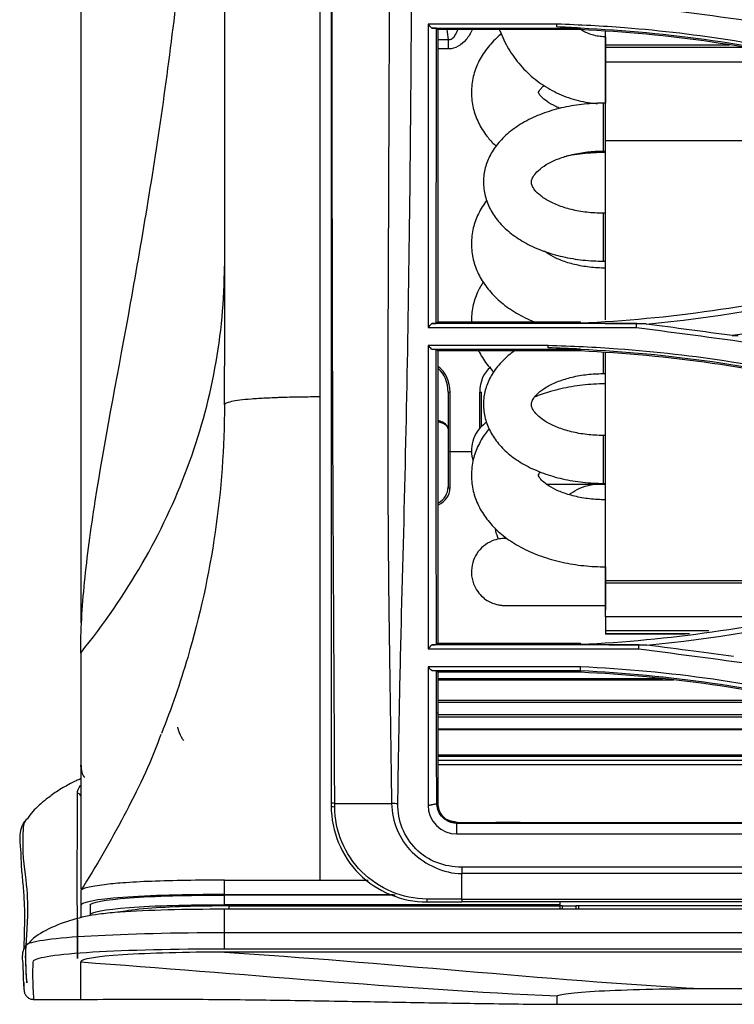
# Model space of a CAD drawing. Units: millimetres. Extents: x 0 to 10305, y 0 to 4185.
# Drawn here: x 6779 to 6854, y 1820 to 1922 of the extents above; entities that cross this region are included whole.
import ezdxf

# ---------------------------------------------------------------- set-up
doc = ezdxf.new("R2010")
doc.units = ezdxf.units.MM
doc.layers.add('LG-Product', color=3, linetype='Continuous')

msp = doc.modelspace()

# ---------------------------------------------------------------- linework, layer by layer
at = {"layer": 'LG-Product', "color": 3, "linetype": 'Continuous'}
for p, q in [((6835.19, 1921.87), (6821.77, 1921.87)), ((6822.15, 1921.46), (6837.67, 1921.46)), ((6834.27, 1921.29), (6822.77, 1921.29)), ((6836.27, 1921.29), (6834.27, 1921.29)), ((6837.67, 1921.29), (6836.27, 1921.29)), ((6840.29, 1920.55), (6840.29, 1921.09)), ((6840.3, 1919.68), (6840.3, 1921.08)), ((6822.77, 1920.26), (6823.9, 1920.26)), ((6823.9, 1919.28), (6823.9, 1920.26)), ((6840.3, 1920.55), (6840.27, 1920.55)), ((6840.27, 1920.55), (6840.27, 1913.62)), ((6823.9, 1919.28), (6822.77, 1919.28)), ((6853.22, 1919.68), (6840.3, 1919.68)), ((6840.3, 1919.43), (6840.3, 1919.68)), ((6840.3, 1913.62), (6840.3, 1919.43)), ((6862.51, 1917.88), (6840.3, 1917.88)), ((6840.3, 1909.7), (6840.3, 1917.88)), ((6840.31, 1913.62), (6840.05, 1913.62)), ((6840.05, 1913.62), (6840.05, 1908.62)), ((6899.38, 1909.7), (6840.3, 1909.7)), ((6840.3, 1891), (6840.3, 1909.7)), ((6840.05, 1908.62), (6840.31, 1908.62)), ((6840.3, 1902.13), (6840.3, 1908.62)), ((6840.31, 1902.13), (6840.05, 1902.13)), ((6840.05, 1902.13), (6840.05, 1901.07)), ((6840.05, 1901.07), (6840.05, 1897.13)), ((6840.05, 1897.13), (6840.31, 1897.13)), ((6840.3, 1891), (6840.3, 1897.13)), ((6821.77, 1890.21), (6843.53, 1890.21)), ((6843.55, 1890.61), (6822.15, 1890.61)), ((6822.77, 1890.78), (6834.27, 1890.78)), ((6834.27, 1890.78), (6836.27, 1890.78)), ((6836.27, 1890.78), (6837.67, 1890.78)), ((6834.3, 1888.32), (6821.77, 1888.32)), ((6822.13, 1887.93), (6837.67, 1887.93)), ((6834.27, 1887.75), (6822.77, 1887.75)), ((6836.27, 1887.75), (6834.27, 1887.75)), ((6837.67, 1887.75), (6836.27, 1887.75)), ((6840.05, 1887.57), (6840.05, 1885.39)), ((6840.3, 1863.75), (6840.3, 1887.55)), ((6840.05, 1885.39), (6840.31, 1885.39)), ((6840.3, 1878.93), (6840.3, 1885.39)), ((6823.85, 1883.45), (6823.85, 1879.62)), ((6824.05, 1883.45), (6824.05, 1877.26)), ((6827.15, 1879.65), (6827.15, 1883.45)), ((6827.35, 1879.88), (6827.35, 1883.45)), ((6823.85, 1879.62), (6823.85, 1873.56)), ((6840.31, 1878.93), (6840.05, 1878.93)), ((6840.05, 1878.93), (6840.05, 1877.87)), ((6840.05, 1877.87), (6840.05, 1873.93)), ((6824.05, 1877.26), (6824.05, 1873.41)), ((6824.05, 1877.26), (6826.29, 1877.26)), ((6840.05, 1873.93), (6840.31, 1873.93)), ((6840.3, 1865.92), (6840.3, 1873.93)), ((6840.3, 1862.44), (6840.3, 1865.92)), ((6840.29, 1865.22), (6840.29, 1861.17)), ((6876.01, 1863.75), (6840.3, 1863.75)), ((6840.3, 1863.5), (6840.3, 1863.75)), ((6874.93, 1863.5), (6840.3, 1863.5)), ((6840.3, 1860.01), (6840.3, 1863.5)), ((6840.3, 1862.44), (6840.3, 1860.99)), ((6840.3, 1860.99), (6840.3, 1860.69)), ((6859.58, 1860.01), (6840.3, 1860.01)), ((6840.3, 1860.01), (6840.3, 1858.54)), ((6851.06, 1858.54), (6840.3, 1858.54)), ((6840.3, 1858.54), (6840.3, 1858.24)), ((6849.06, 1858.24), (6840.3, 1858.24)), ((6840.3, 1858.24), (6840.3, 1858.18)), ((6822.77, 1857.24), (6834.27, 1857.24)), ((6834.27, 1857.24), (6836.27, 1857.24)), ((6836.27, 1857.24), (6837.67, 1857.24)), ((6848.61, 1858.18), (6840.3, 1858.18)), ((6821.77, 1856.67), (6843.76, 1856.67)), ((6843.79, 1857.07), (6822.16, 1857.07)), ((6837.68, 1854.78), (6821.77, 1854.78)), ((6822.14, 1854.38), (6837.67, 1854.38)), ((6834.27, 1854.21), (6822.77, 1854.21)), ((6836.27, 1854.21), (6834.27, 1854.21)), ((6837.67, 1854.21), (6836.27, 1854.21)), ((6822.78, 1853.56), (6846.23, 1853.56)), ((6847.38, 1853.4), (6822.78, 1853.4)), ((6822.78, 1851.29), (6860.15, 1851.29)), ((6822.78, 1851.09), (6861.11, 1851.09)), ((6822.78, 1849.81), (6867, 1849.81)), ((6868.22, 1849.53), (6822.78, 1849.53)), ((6822.77, 1848.31), (6873.5, 1848.31)), ((6822.77, 1848.23), (6873.81, 1848.23)), ((6886.29, 1845.43), (6822.77, 1845.43)), ((6822.77, 1845.05), (6888.02, 1845.05)), ((6822.78, 1845.6), (6885.48, 1845.6)), ((6890.34, 1844.55), (6822.77, 1844.55)), ((6822.77, 1840.52), (6822.67, 1840.52)), ((6824.77, 1838.44), (6824.77, 1838.52)), ((6824.77, 1838.52), (6828.85, 1838.52)), ((6924.85, 1838.44), (6824.77, 1838.44)), ((6831.37, 1838.52), (6834.35, 1838.52)), ((6834.35, 1838.52), (6836.67, 1838.52)), ((6836.67, 1838.52), (6910.63, 1838.52)), ((6824.77, 1837.34), (7281, 1837.34)), ((7115.15, 1833.87), (6825.27, 1833.87)), ((7115.15, 1833.19), (6825.27, 1833.19)), ((6800.5, 1831.01), (6800.5, 1832.52)), ((6810.5, 1832.52), (6815.52, 1832.52)), ((6785.5, 1831.4), (6785.5, 1829.89)), ((6800.5, 1831.01), (6818.12, 1831.01)), ((6818.31, 1830.95), (6800.5, 1830.95)), ((6800.5, 1829.95), (6800.5, 1830.95)), ((6825.27, 1830.53), (7737.98, 1830.53)), ((6786.5, 1829.89), (6786.5, 1828.89)), ((6835.5, 1829.95), (6800.5, 1829.95)), ((7768.5, 1829.47), (6800.5, 1829.47)), ((6801, 1829.82), (6835.5, 1829.82)), ((6801, 1829.47), (6801, 1829.82)), ((7737.98, 1830.24), (6825.27, 1830.24)), ((6835.5, 1830.24), (6835.5, 1829.95)), ((6835.53, 1829.83), (6835.5, 1829.83)), ((6835.5, 1829.82), (6835.5, 1829.47)), ((6835.8, 1829.47), (6835.8, 1829.84)), ((6835.8, 1829.84), (6837.2, 1829.84)), ((6837.2, 1829.84), (6837.2, 1829.47)), ((7119.5, 1829.83), (6837.46, 1829.83)), ((6837.5, 1829.47), (6837.5, 1829.82)), ((6800.5, 1827.05), (7768.5, 1827.05)), ((7768.5, 1825.32), (6800.5, 1825.32)), ((6780.58, 1820.06), (6785.5, 1820.06))]:
    msp.add_line(p, q, dxfattribs=at)
for centre, major_axis, ratio, start_param, end_param in [((6821.85, 1883.45), (0, 2.96), 0.743598, 4.712389, 5.817739), ((6829.35, 1883.45), (0, 2.96), 0.743598, 0.496765, 1.570796), ((6821.85, 1883.45), (0, 2.81), 0.712916, 4.712389, 5.76789), ((6824.05, 1883.45), (0.2, 0), 0.034899, 3.141593, 4.712389), ((6827.15, 1883.45), (-0.2, 0), 0.034899, 1.570796, 3.141593), ((6821.85, 1879.62), (2, 0), 0.419677, 0, 1.069565), ((6821.85, 1879.62), (2, 0), 0.496281, 0, 1.039131), ((6824.05, 1877.35), (0.2, 0), 0.469447, 3.141593, 4.712389), ((6821.85, 1873.56), (2, 0), 0.956215, 5.228052, 6.283185), ((6821.85, 1873.41), (2.2, 0), 0.869287, 5.181173, 6.283185), ((6824.05, 1873.56), (0.2, 0), 0.75471, 3.141593, 4.712389), ((6785.2, 1841.28), (-0.3, 0), 0.91403, 3.141593, 4.874252), ((6812.15, 1840.24), (0.5, 0), 0.133865, 3.141593, 4.444712), ((6821.65, 1830.74), (0, 0.5), 0.014784, 1.971839, 3.141593)]:
    msp.add_ellipse(centre, major_axis=major_axis, ratio=ratio, start_param=start_param, end_param=end_param, dxfattribs=at)
for points, degree, knots in [([(6785.5, 2029.85), (6785.5, 2025.85), (6785.5, 2017.85), (6785.5, 2005.85), (6785.5, 1993.85), (6785.5, 1981.85), (6785.5, 1969.87), (6785.5, 1957.9), (6785.5, 1945.97), (6785.5, 1934.12), (6785.5, 1922.49), (6785.5, 1907.5), (6785.5, 1889.94), (6785.5, 1874.4), (6785.5, 1864.66), (6785.5, 1860.73), (6785.5, 1859.37)], 3, [0, 0, 0, 0, 0.06427, 0.128539, 0.192809, 0.257078, 0.321348, 0.385617, 0.449887, 0.514157, 0.578426, 0.642696, 0.771235, 0.899774, 0.964043, 1, 1, 1, 1]), ([(6810.5, 1882.95), (6810.5, 1894.1), (6810.5, 1905.25), (6810.5, 1927.77), (6810.5, 1939.11), (6810.5, 1961.96), (6810.5, 1973.47), (6810.5, 1996.47), (6810.5, 2008), (6810.5, 2019.51)], 3, [0, 0, 0, 0, 0.25, 0.25, 0.5, 0.5, 0.75, 0.75, 1, 1, 1, 1]), ([(6785.5, 1856.22), (6785.5, 1858.5), (6785.79, 1863.45), (6787.32, 1874.74), (6790.49, 1891.07), (6793.58, 1909.22), (6795.54, 1924.29), (6796.76, 1935.79), (6797.82, 1947.4), (6798.75, 1959.09), (6799.48, 1970.83), (6799.96, 1982.62), (6800.26, 1994.42), (6800.4, 2003.49), (6800.44, 2008.61), (6800.45, 2009.8)], 3, [0, 0, 0, 0, 0.069918, 0.139836, 0.279671, 0.419507, 0.489425, 0.559343, 0.629261, 0.699178, 0.769096, 0.839014, 0.908932, 0.97885, 1, 1, 1, 1]), ([(6811.65, 1999.75), (6811.65, 1986.26), (6811.65, 1972.8), (6811.65, 1945.95), (6811.65, 1932.63), (6811.65, 1912.85), (6811.65, 1906.29), (6811.65, 1893.21), (6811.65, 1886.7), (6811.65, 1867.13), (6811.65, 1854.02), (6811.65, 1840.58)], 3, [0, 0, 0, 0, 0.25, 0.25, 0.5, 0.5, 0.625, 0.625, 0.75, 0.75, 1, 1, 1, 1]), ([(6812.02, 1840.52), (6811.99, 1847.21), (6811.96, 1853.88), (6811.88, 1867.07), (6811.84, 1873.61), (6811.8, 1886.67), (6811.78, 1893.19), (6811.76, 1906.27), (6811.75, 1912.84), (6811.74, 1932.62), (6811.74, 1945.91), (6811.75, 1966.03), (6811.75, 1972.77), (6811.75, 1986.25), (6811.76, 1993), (6811.76, 1999.75)], 3, [0, 0, 0, 0, 0.125, 0.125, 0.25, 0.25, 0.375, 0.375, 0.5, 0.5, 0.75, 0.75, 0.875, 0.875, 1, 1, 1, 1]), ([(6817.92, 1999.75), (6817.89, 1986.05), (6817.85, 1972.34), (6817.78, 1945.07), (6817.74, 1931.56), (6817.66, 1911.72), (6817.63, 1905.18), (6817.58, 1892.31), (6817.55, 1885.96), (6817.55, 1873.23), (6817.59, 1866.85), (6817.71, 1857.14), (6817.76, 1853.87), (6817.86, 1847.26), (6817.9, 1843.88), (6817.95, 1840.52)], 3, [0, 0, 0, 0, 0.25, 0.25, 0.5, 0.5, 0.625, 0.625, 0.75, 0.75, 0.875, 0.875, 0.9375, 0.9375, 1, 1, 1, 1]), ([(6818.61, 1840.49), (6818.66, 1843.87), (6818.71, 1847.25), (6818.84, 1853.86), (6818.92, 1857.11), (6819.17, 1866.78), (6819.34, 1873.11), (6819.61, 1885.76), (6819.71, 1892.08), (6819.89, 1904.93), (6819.95, 1911.49), (6820.1, 1931.36), (6820.15, 1944.92), (6820.26, 1972.29), (6820.31, 1986.03), (6820.35, 1999.81)], 3, [0, 0, 0, 0, 0.0625, 0.0625, 0.125, 0.125, 0.25, 0.25, 0.375, 0.375, 0.5, 0.5, 0.75, 0.75, 1, 1, 1, 1]), ([(6800.5, 1952.57), (6800.5, 1949.6), (6800.5, 1943.65), (6800.5, 1934.77), (6800.5, 1925.91), (6800.5, 1920.04), (6800.5, 1917.11)], 3, [0, 0, 0, 0, 0.250007, 0.499999, 0.750006, 1, 1, 1, 1]), ([(6821.77, 1921.86), (6821.77, 1920.76), (6821.77, 1919.67), (6821.77, 1911.91), (6821.77, 1905.31), (6821.77, 1895.92), (6821.77, 1893.06), (6821.77, 1890.21)], 3, [0, 0, 0, 0, 0.102434, 0.102434, 0.724493, 0.724493, 1, 1, 1, 1]), ([(6822.63, 1921.43), (6822.56, 1921.43), (6822.49, 1921.44), (6822.32, 1921.45), (6822.24, 1921.45), (6822.15, 1921.46)], 3, [0, 0, 0, 0, 0.451238, 0.451238, 1, 1, 1, 1]), ([(6822.62, 1890.63), (6822.62, 1895.65), (6822.62, 1900.7), (6822.63, 1910.97), (6822.63, 1916.17), (6822.63, 1921.43)], 3, [0, 0, 0, 0, 0.5, 0.5, 1, 1, 1, 1]), ([(6822.77, 1921.29), (6822.77, 1919.39), (6822.77, 1915), (6822.77, 1908.2), (6822.77, 1900.89), (6822.77, 1895.1), (6822.77, 1891.74), (6822.77, 1890.78)], 3, [0, 0, 0, 0, 0.182571, 0.422111, 0.6624, 0.903562, 1, 1, 1, 1]), ([(6823.9, 1920.26), (6823.96, 1920.26), (6824.02, 1920.26), (6824.14, 1920.29), (6824.21, 1920.32), (6824.39, 1920.44), (6824.49, 1920.55), (6824.7, 1920.86), (6824.79, 1921.07), (6824.87, 1921.28)], 3, [0, 0, 0, 0, 0.117809, 0.117809, 0.252584, 0.252584, 0.54623, 0.54623, 1, 1, 1, 1]), ([(6826.36, 1921.26), (6826.19, 1920.9), (6825.99, 1920.56), (6825.28, 1919.71), (6824.62, 1919.28), (6823.9, 1919.28)], 3, [0, 0, 0, 0, 0.358216, 0.358216, 1, 1, 1, 1]), ([(6829.22, 1921.28), (6829.23, 1921.26), (6829.49, 1920.57), (6830.11, 1919.26), (6831.36, 1917.53), (6832.9, 1916.06), (6834.68, 1914.89), (6836.64, 1914.05), (6838.27, 1913.69), (6839.21, 1913.59), (6839.45, 1913.57)], 3, [0, 0, 0, 0, 0.006017, 0.162711, 0.319414, 0.476137, 0.632887, 0.78967, 0.946485, 1, 1, 1, 1]), ([(6835.19, 1921.57), (6835.19, 1921.62), (6835.19, 1921.67), (6835.19, 1921.77), (6835.19, 1921.82), (6835.19, 1921.87)], 3, [0, 0, 0, 0, 0.5, 0.5, 1, 1, 1, 1]), ([(6840.27, 1920.55), (6840.09, 1920.55), (6839.46, 1920.58), (6838.55, 1920.82), (6837.89, 1921.17), (6837.64, 1921.34)], 3, [0, 0, 0, 0, 0.192848, 0.67589, 1, 1, 1, 1]), ([(6829.41, 1920.84), (6829.24, 1920.71), (6828.63, 1920.17), (6827.73, 1919.16), (6826.89, 1917.74), (6826.37, 1916.18), (6826.22, 1914.53), (6826.47, 1912.89), (6827.07, 1911.37), (6827.9, 1910.11), (6828.57, 1909.4), (6828.87, 1909.11)], 3, [0, 0, 0, 0, 0.0463, 0.175018, 0.297522, 0.415633, 0.54257, 0.665011, 0.785758, 0.908409, 1, 1, 1, 1]), ([(6835.57, 1913.06), (6835.41, 1913.12), (6834.88, 1913.36), (6834.13, 1913.79), (6833.55, 1914.3), (6833.3, 1914.66), (6833.28, 1914.77), (6833.28, 1914.7), (6833.3, 1914.81), (6833.51, 1915.12), (6833.76, 1915.36), (6833.87, 1915.45)], 3, [0, 0, 0, 0, 0.050398, 0.171847, 0.290707, 0.410152, 0.535365, 0.682864, 0.817038, 0.932234, 1, 1, 1, 1]), ([(6840.05, 1913.62), (6839.65, 1913.62), (6838.54, 1913.58), (6836.7, 1913.37), (6834.62, 1912.88), (6832.69, 1912.15), (6830.96, 1911.19), (6829.56, 1910.04), (6828.52, 1908.75), (6827.85, 1907.41), (6827.51, 1905.96), (6827.55, 1904.48), (6827.97, 1903.02), (6828.73, 1901.69), (6829.8, 1900.49), (6831.18, 1899.42), (6832.85, 1898.52), (6834.76, 1897.82), (6836.84, 1897.35), (6838.63, 1897.16), (6839.7, 1897.13), (6840.05, 1897.13)], 3, [0, 0, 0, 0, 0.031136, 0.089263, 0.147759, 0.206844, 0.266739, 0.327346, 0.380051, 0.430303, 0.479013, 0.530812, 0.581419, 0.63218, 0.684797, 0.740082, 0.797588, 0.856084, 0.914483, 0.972645, 1, 1, 1, 1]), ([(6840.05, 1902.13), (6839.75, 1902.13), (6838.89, 1902.15), (6837.49, 1902.32), (6835.95, 1902.7), (6834.64, 1903.22), (6833.63, 1903.82), (6832.96, 1904.43), (6832.62, 1904.95), (6832.53, 1905.31), (6832.55, 1905.58), (6832.75, 1906.03), (6833.23, 1906.59), (6834.05, 1907.21), (6835.2, 1907.78), (6836.6, 1908.23), (6838.17, 1908.53), (6839.35, 1908.61), (6839.97, 1908.62), (6840.05, 1908.62)], 3, [0, 0, 0, 0, 0.03345, 0.098624, 0.163351, 0.227099, 0.289589, 0.351027, 0.412671, 0.477364, 0.555092, 0.61733, 0.676379, 0.739278, 0.801803, 0.865023, 0.92926, 0.991148, 1, 1, 1, 1]), ([(6840.29, 1908.47), (6839.87, 1908.47), (6838.68, 1908.43), (6837.23, 1908.27), (6836.23, 1908.08), (6835.97, 1908.03)], 3, [0, 0, 0, 0, 0.285758, 0.815002, 1, 1, 1, 1]), ([(6827.89, 1903.48), (6827.85, 1903.43), (6827.48, 1902.93), (6826.89, 1901.93), (6826.37, 1900.37), (6826.22, 1898.73), (6826.47, 1897.09), (6827.07, 1895.56), (6828, 1894.17), (6829.22, 1892.9), (6830.76, 1891.79), (6832.06, 1891.12), (6832.81, 1890.81), (6832.92, 1890.76)], 3, [0, 0, 0, 0, 0.013223, 0.117536, 0.218133, 0.32623, 0.430527, 0.533394, 0.637871, 0.74671, 0.861205, 0.980426, 1, 1, 1, 1]), ([(6840.29, 1896.4), (6840, 1896.4), (6839.17, 1896.43), (6837.8, 1896.59), (6836.32, 1896.94), (6835.07, 1897.43), (6834.31, 1897.87), (6833.99, 1898.11), (6833.91, 1898.18)], 3, [0, 0, 0, 0, 0.106219, 0.3145, 0.520874, 0.723218, 0.920489, 1, 1, 1, 1]), ([(6785.5, 1856.22), (6787.9, 1859.2), (6792.2, 1865.44), (6798.51, 1878.79), (6800.5, 1889.48), (6800.5, 1896.62)], 3, [0, 0, 0, 0, 0.25, 0.5, 1, 1, 1, 1]), ([(6827.52, 1894.95), (6827.3, 1894.61), (6826.85, 1893.79), (6826.38, 1892.39), (6826.28, 1891.32), (6826.29, 1890.78)], 3, [0, 0, 0, 0, 0.275988, 0.633469, 1, 1, 1, 1]), ([(6822.15, 1890.61), (6822.23, 1890.61), (6822.32, 1890.61), (6822.48, 1890.62), (6822.55, 1890.63), (6822.62, 1890.63)], 3, [0, 0, 0, 0, 0.537179, 0.537179, 1, 1, 1, 1]), ([(6837.67, 1890.64), (6838.81, 1890.64), (6841.1, 1890.63), (6843.38, 1890.62), (6844.52, 1890.61)], 3, [0, 0, 0, 0, 0.499264, 1, 1, 1, 1]), ([(6843.52, 1890.22), (6843.52, 1890.26), (6843.52, 1890.31), (6843.53, 1890.44), (6843.54, 1890.52), (6843.54, 1890.61)], 3, [0, 0, 0, 0, 0.354067, 0.354067, 1, 1, 1, 1]), ([(6821.77, 1888.32), (6821.77, 1885.38), (6821.77, 1882.45), (6821.77, 1871.96), (6821.77, 1864.43), (6821.77, 1856.67)], 3, [0, 0, 0, 0, 0.278851, 0.278851, 1, 1, 1, 1]), ([(6834.3, 1888.08), (6834.3, 1888.1), (6834.3, 1888.12), (6834.3, 1888.16), (6834.3, 1888.18), (6834.3, 1888.24), (6834.3, 1888.28), (6834.3, 1888.32)], 3, [0, 0, 0, 0, 0.251103, 0.251103, 0.502205, 0.502205, 1, 1, 1, 1]), ([(6822.62, 1887.9), (6822.55, 1887.91), (6822.48, 1887.91), (6822.32, 1887.92), (6822.22, 1887.92), (6822.13, 1887.93)], 3, [0, 0, 0, 0, 0.443546, 0.443546, 1, 1, 1, 1]), ([(6822.77, 1887.75), (6822.77, 1886.11), (6822.77, 1880.88), (6822.77, 1873.87), (6822.77, 1866.62), (6822.77, 1861.69), (6822.77, 1858.54), (6822.77, 1857.24)], 3, [0, 0, 0, 0, 0.161779, 0.518484, 0.696639, 0.874607, 1, 1, 1, 1]), ([(6827.04, 1887.74), (6827.07, 1887.69), (6827.34, 1887.15), (6827.84, 1886.4), (6828.4, 1885.77), (6828.6, 1885.56)], 3, [0, 0, 0, 0, 0.063614, 0.678693, 1, 1, 1, 1]), ([(6830.77, 1887.76), (6830.33, 1887.44), (6829.5, 1886.74), (6828.52, 1885.54), (6827.85, 1884.19), (6827.51, 1882.75), (6827.55, 1881.26), (6827.97, 1879.82), (6828.73, 1878.49), (6829.8, 1877.29), (6831.17, 1876.22), (6832.85, 1875.32), (6834.76, 1874.63), (6836.84, 1874.15), (6838.63, 1873.96), (6839.7, 1873.93), (6840.05, 1873.93)], 3, [0, 0, 0, 0, 0.070845, 0.143654, 0.213046, 0.280292, 0.351807, 0.421664, 0.491733, 0.564389, 0.640762, 0.720227, 0.801058, 0.881746, 0.962098, 1, 1, 1, 1]), ([(6840.05, 1878.93), (6839.75, 1878.93), (6838.89, 1878.96), (6837.48, 1879.12), (6835.95, 1879.5), (6834.64, 1880.02), (6833.63, 1880.62), (6832.96, 1881.23), (6832.62, 1881.74), (6832.53, 1882.1), (6832.55, 1882.36), (6832.74, 1882.8), (6833.22, 1883.36), (6834.04, 1883.97), (6835.18, 1884.54), (6836.58, 1885), (6838.15, 1885.3), (6839.34, 1885.38), (6839.96, 1885.39), (6840.05, 1885.39)], 3, [0, 0, 0, 0, 0.033449, 0.098608, 0.16332, 0.227048, 0.289508, 0.3509, 0.412479, 0.477069, 0.554626, 0.616799, 0.675788, 0.738618, 0.80108, 0.864251, 0.928453, 0.990327, 1, 1, 1, 1]), ([(6840.29, 1884.32), (6839.87, 1884.32), (6838.68, 1884.28), (6836.73, 1884.06), (6834.65, 1883.59), (6833.39, 1883.15), (6832.84, 1882.92)], 3, [0, 0, 0, 0, 0.160014, 0.456285, 0.754748, 1, 1, 1, 1]), ([(6810.5, 1882.95), (6809.82, 1882.95), (6808.48, 1882.94), (6807.03, 1882.91), (6806.12, 1882.88), (6805.53, 1882.85), (6804.54, 1882.81), (6803.27, 1882.73), (6802.06, 1882.61), (6801.17, 1882.46), (6800.62, 1882.31), (6800.5, 1882.2), (6800.5, 1882.14)], 3, [0, 0, 0, 0, 0.125, 0.25, 0.28125, 0.3125, 0.375, 0.5, 0.625, 0.75, 0.875, 1, 1, 1, 1]), ([(6800.5, 1882.14), (6800.5, 1877.69), (6799.85, 1868.79), (6797.34, 1857.31), (6794.96, 1850.42), (6793.93, 1847.81)], 3, [0, 0, 0, 0, 0.380536, 0.761071, 1, 1, 1, 1]), ([(6827.88, 1880.31), (6827.76, 1880.23), (6827.37, 1879.94), (6826.81, 1879.31), (6826.37, 1878.33), (6826.24, 1877.3), (6826.35, 1876.62), (6826.45, 1876.32)], 3, [0, 0, 0, 0, 0.094723, 0.321969, 0.549333, 0.791466, 1, 1, 1, 1]), ([(6828.13, 1879.62), (6828, 1879.47), (6827.54, 1878.87), (6826.89, 1877.77), (6826.37, 1876.21), (6826.22, 1874.56), (6826.47, 1872.92), (6827.07, 1871.39), (6828, 1869.99), (6829.23, 1868.72), (6830.76, 1867.61), (6832.58, 1866.67), (6834.63, 1865.94), (6836.85, 1865.45), (6838.76, 1865.25), (6839.91, 1865.22), (6840.29, 1865.22)], 3, [0, 0, 0, 0, 0.026204, 0.09931, 0.169832, 0.245598, 0.318723, 0.390854, 0.464106, 0.540388, 0.620596, 0.704086, 0.789134, 0.874079, 0.958666, 1, 1, 1, 1]), ([(6840.29, 1872.22), (6840, 1872.22), (6839.17, 1872.24), (6837.8, 1872.4), (6836.32, 1872.76), (6835.07, 1873.24), (6834.14, 1873.79), (6833.55, 1874.3), (6833.31, 1874.67), (6833.28, 1874.79), (6833.28, 1874.74), (6833.3, 1874.85), (6833.42, 1875.03), (6833.48, 1875.11)], 3, [0, 0, 0, 0, 0.050834, 0.150542, 0.249341, 0.346219, 0.440688, 0.533212, 0.626253, 0.723927, 0.839345, 0.942841, 1, 1, 1, 1]), ([(6834.09, 1873.86), (6834.58, 1873.86), (6835.67, 1873.86), (6837.5, 1873.86), (6839.09, 1873.86), (6840.02, 1873.86), (6840.29, 1873.86)], 3, [0, 0, 0, 0, 0.272992, 0.576538, 0.880053, 1, 1, 1, 1]), ([(6836.49, 1872.74), (6836.54, 1872.78), (6836.85, 1873.03), (6837.56, 1873.44), (6838.54, 1873.75), (6839.17, 1873.86), (6839.37, 1873.89)], 3, [0, 0, 0, 0, 0.076836, 0.455126, 0.827314, 1, 1, 1, 1]), ([(6828.72, 1869.29), (6828.74, 1869.19), (6828.84, 1868.79), (6828.97, 1868.39), (6829.08, 1868.09)], 3, [0, 0, 0, 0, 0.22761, 1, 1, 1, 1]), ([(6830, 1868.18), (6829.93, 1868.18), (6829.82, 1868.18), (6829.81, 1868.18), (6829.62, 1868.18), (6829.46, 1868.17), (6829.05, 1868.12), (6828.35, 1867.92), (6827.51, 1867.41), (6826.81, 1866.62), (6826.37, 1865.65), (6826.23, 1864.55), (6826.44, 1863.5), (6826.9, 1862.64), (6827.45, 1862.04), (6828.03, 1861.63), (6828.57, 1861.38), (6829.03, 1861.26), (6829.36, 1861.2), (6829.55, 1861.19), (6829.63, 1861.18), (6829.68, 1861.18), (6829.73, 1861.18), (6829.79, 1861.18), (6829.92, 1861.18), (6830.34, 1861.18), (6831.2, 1861.18), (6832.4, 1861.17), (6833.89, 1861.17), (6835.61, 1861.17), (6837.5, 1861.17), (6839.09, 1861.17), (6840.02, 1861.17), (6840.29, 1861.17)], 3, [0, 0, 0, 0, 0.031201, 0.066952, 0.071973, 0.076078, 0.086543, 0.113798, 0.150902, 0.186307, 0.221731, 0.259456, 0.298347, 0.330527, 0.358311, 0.382404, 0.402846, 0.419375, 0.431511, 0.437021, 0.440242, 0.443234, 0.447807, 0.45777, 0.490314, 0.556704, 0.626993, 0.696289, 0.765433, 0.834536, 0.903622, 0.972701, 1, 1, 1, 1]), ([(6785.5, 1856.25), (6785.5, 1850.69), (6785.5, 1846.39), (6785.5, 1840.6), (6785.5, 1837.04), (6785.5, 1834.13), (6785.5, 1831.93), (6785.5, 1831.76), (6785.5, 1831.59)], 2, [0, 0, 0, 0.257662, 0.257662, 0.61176, 0.61176, 0.965858, 0.965858, 1, 1, 1]), ([(6822.16, 1857.07), (6822.24, 1857.07), (6822.32, 1857.08), (6822.48, 1857.09), (6822.55, 1857.09), (6822.63, 1857.1)], 3, [0, 0, 0, 0, 0.533216, 0.533216, 1, 1, 1, 1]), ([(6837.67, 1857.1), (6838.8, 1857.1), (6841.05, 1857.09), (6843.31, 1857.08), (6844.44, 1857.08)], 3, [0, 0, 0, 0, 0.498514, 1, 1, 1, 1]), ([(6843.75, 1856.67), (6843.75, 1856.72), (6843.76, 1856.76), (6843.77, 1856.89), (6843.77, 1856.98), (6843.78, 1857.07)], 3, [0, 0, 0, 0, 0.334882, 0.334882, 1, 1, 1, 1]), ([(6853.64, 1855.85), (6852.26, 1856.03), (6849.25, 1856.44), (6846.23, 1856.84), (6844.59, 1857.05)], 3, [0, 0, 0, 0, 0.455958, 1, 1, 1, 1]), ([(6822.63, 1854.36), (6822.55, 1854.36), (6822.48, 1854.36), (6822.31, 1854.37), (6822.23, 1854.38), (6822.14, 1854.38)], 3, [0, 0, 0, 0, 0.470134, 0.470134, 1, 1, 1, 1]), ([(6822.77, 1854.21), (6822.77, 1853.25), (6822.77, 1851.85), (6822.77, 1850.43), (6822.77, 1849.98)], 3, [0, 0, 0, 0, 0.68047, 1, 1, 1, 1]), ([(6822.67, 1840.52), (6822.67, 1840.92), (6822.67, 1841.32), (6822.66, 1842.64), (6822.66, 1843.56), (6822.65, 1845.41), (6822.65, 1846.33), (6822.64, 1848.16), (6822.63, 1849.07), (6822.63, 1849.98)], 3, [0, 0, 0, 0, 0.124631, 0.124631, 0.416427, 0.416427, 0.708217, 0.708217, 1, 1, 1, 1]), ([(6822.77, 1849.98), (6822.77, 1848.29), (6822.77, 1845.15), (6822.77, 1841.99), (6822.77, 1840.52)], 3, [0, 0, 0, 0, 0.536139, 1, 1, 1, 1]), ([(6796.28, 1847.05), (6796.25, 1847.1), (6796.21, 1847.15), (6795.98, 1847.49), (6795.83, 1847.82), (6795.69, 1848.26), (6795.66, 1848.37), (6795.64, 1848.48)], 3, [0, 0, 0, 0, 0.111914, 0.111914, 0.786243, 0.786243, 1, 1, 1, 1]), ([(6793.86, 1847.71), (6793.82, 1847.6), (6792.8, 1844.66), (6790.07, 1839.18), (6787.14, 1833.98), (6785.51, 1831.45)], 3, [0, 0, 0, 0, 0.020445, 0.510262, 1, 1, 1, 1]), ([(6785.54, 1844.49), (6785.52, 1844.25), (6785.57, 1843.81), (6785.77, 1843.4), (6785.88, 1843.22)], 3, [0, 0, 0, 0, 0.532045, 1, 1, 1, 1]), ([(6785.48, 1843.08), (6785.33, 1843.02), (6784.9, 1842.84), (6784.32, 1842.53), (6783.65, 1842.16), (6782.83, 1841.65), (6781.73, 1840.85), (6780.65, 1839.92), (6780.1, 1839.15), (6779.92, 1838.88)], 3, [0, 0, 0, 0, 0.067552, 0.193991, 0.292096, 0.404558, 0.592879, 0.860502, 1, 1, 1, 1]), ([(6785.16, 1828.34), (6785.17, 1825.91), (6785.16, 1823.62), (6785.16, 1824.97), (6785.17, 1826.27), (6785.15, 1829.88), (6785.14, 1831.32), (6785.13, 1835.39), (6785.2, 1838.15), (6785.15, 1841.55)], 3, [0, 0, 0, 0, 0.5, 0.5, 0.75, 0.75, 0.875, 0.875, 1, 1, 1, 1]), ([(6811.65, 1840.24), (6811.65, 1837.61), (6812.71, 1835.04), (6815.5, 1832.24), (6816.61, 1831.5), (6819.03, 1830.5), (6820.33, 1830.24), (6821.65, 1830.24)], 3, [0, 0, 0, 0, 0.5, 0.5, 0.75, 0.75, 1, 1, 1, 1]), ([(6812.02, 1840.52), (6812.17, 1840.52), (6812.6, 1840.52), (6813.31, 1840.52), (6814.14, 1840.52), (6814.96, 1840.52), (6815.79, 1840.52), (6816.79, 1840.52), (6817.51, 1840.52), (6817.95, 1840.52)], 3, [0, 0, 0, 0, 0.07773, 0.217304, 0.356878, 0.496452, 0.636025, 0.775599, 1, 1, 1, 1]), ([(6812.02, 1840.17), (6812.02, 1840.29), (6812.02, 1840.4), (6812.02, 1840.52), (6812.02, 1840.52), (6812.02, 1840.52)], 3, [0, 0, 0, 0, 0.99983, 0.99983, 1, 1, 1, 1]), ([(6821.65, 1830.54), (6820.38, 1830.55), (6819.13, 1830.82), (6816.8, 1831.79), (6815.73, 1832.49), (6813.06, 1835.18), (6812.03, 1837.65), (6812.02, 1840.17)], 3, [0, 0, 0, 0, 0.25, 0.25, 0.5, 0.5, 1, 1, 1, 1]), ([(6817.95, 1840.52), (6818, 1838.63), (6818.73, 1836.77), (6820.81, 1834.76), (6821.62, 1834.23), (6823.37, 1833.44), (6824.31, 1833.19), (6825.27, 1833.19)], 3, [0, 0, 0, 0, 0.5, 0.5, 0.75, 0.75, 1, 1, 1, 1]), ([(6825.27, 1833.87), (6823.49, 1833.87), (6821.73, 1834.51), (6819.25, 1837.03), (6818.57, 1838.74), (6818.61, 1840.49)], 3, [0, 0, 0, 0, 0.5, 0.5, 1, 1, 1, 1]), ([(6824.77, 1838.44), (6824.56, 1838.44), (6824.35, 1838.47), (6823.92, 1838.61), (6823.7, 1838.72), (6823.49, 1838.88), (6823.47, 1838.9), (6823.24, 1839.09), (6823.06, 1839.31), (6822.81, 1839.76), (6822.73, 1839.99), (6822.68, 1840.32), (6822.67, 1840.42), (6822.67, 1840.52)], 3, [0, 0, 0, 0, 0.190329, 0.190329, 0.405419, 0.405419, 0.432011, 0.432011, 0.68325, 0.68325, 0.90746, 0.90746, 1, 1, 1, 1]), ([(6822.77, 1840.52), (6822.77, 1840.3), (6822.81, 1840.07), (6822.96, 1839.66), (6823.07, 1839.46), (6823.35, 1839.11), (6823.53, 1838.95), (6823.91, 1838.7), (6824.13, 1838.61), (6824.49, 1838.54), (6824.63, 1838.52), (6824.77, 1838.52)], 3, [0, 0, 0, 0, 0.214174, 0.214174, 0.428025, 0.428025, 0.647136, 0.647136, 0.868037, 0.868037, 1, 1, 1, 1]), ([(6779.8, 1838.8), (6779.73, 1838.73), (6779.43, 1838.39), (6779.19, 1837.67), (6779.1, 1836.77), (6779.21, 1835.9), (6779.25, 1835.19), (6779.29, 1833.8), (6779.46, 1832.2), (6779.59, 1830.56), (6779.65, 1828.98), (6779.61, 1827.43), (6779.58, 1826.18), (6779.57, 1825.5), (6779.56, 1825.31)], 3, [0, 0, 0, 0, 0.008563, 0.041056, 0.074204, 0.112122, 0.158925, 0.216844, 0.328424, 0.457346, 0.5802, 0.735448, 0.925807, 1, 1, 1, 1]), ([(6779.85, 1838.9), (6779.48, 1838.46), (6779.5, 1837.97), (6779.44, 1837), (6779.44, 1836.54), (6779.47, 1834.3), (6779.76, 1832.84), (6780.07, 1829.02), (6779.84, 1827.26), (6779.66, 1823.04), (6779.88, 1821.91), (6779.89, 1821.67), (6779.82, 1822.55), (6779.76, 1824.07), (6779.75, 1824.4), (6779.76, 1824.93), (6779.77, 1825.1), (6779.78, 1825.37), (6779.79, 1825.46), (6779.79, 1825.58), (6779.79, 1825.6), (6779.79, 1825.63)], 3, [0, 0, 0, 0, 0.018567, 0.018567, 0.03734, 0.03734, 0.112432, 0.112432, 0.262617, 0.262617, 0.562987, 0.562987, 0.863356, 0.863356, 0.938449, 0.938449, 0.975995, 0.975995, 0.994768, 0.994768, 1, 1, 1, 1]), ([(6800.5, 1832.52), (6799.15, 1832.51), (6796.49, 1832.5), (6792.84, 1832.4), (6789.98, 1832.25), (6787.68, 1832.02), (6786.49, 1831.82), (6785.88, 1831.65), (6785.57, 1831.54), (6785.52, 1831.45), (6785.5, 1831.4)], 3, [0, 0, 0, 0, 0.171383, 0.337857, 0.499469, 0.627861, 0.798864, 0.845074, 0.912126, 1, 1, 1, 1]), ([(6800.5, 1832.52), (6800.68, 1832.52), (6801.21, 1832.52), (6803.15, 1832.52), (6806.3, 1832.52), (6809.1, 1832.52), (6810.5, 1832.52)], 3, [0, 0, 0, 0, 0.055128, 0.160114, 0.580057, 1, 1, 1, 1]), ([(6800.5, 1831.01), (6796.53, 1831.01), (6792.65, 1830.92), (6787.12, 1830.51), (6785.5, 1830.18), (6785.5, 1829.89)], 3, [0, 0, 0, 0, 0.5, 0.5, 1, 1, 1, 1]), ([(6786.5, 1829.89), (6786.5, 1830.17), (6788.01, 1830.47), (6793.16, 1830.86), (6796.79, 1830.95), (6800.5, 1830.95)], 3, [0, 0, 0, 0, 0.5, 0.5, 1, 1, 1, 1]), ([(6825.27, 1830.53), (6824.94, 1830.53), (6824.61, 1830.53), (6823.79, 1830.53), (6823.31, 1830.53), (6822.48, 1830.53), (6822.13, 1830.54), (6821.74, 1830.54), (6821.69, 1830.54), (6821.65, 1830.54)], 3, [0, 0, 0, 0, 0.275816, 0.275816, 0.672629, 0.672629, 0.963689, 0.963689, 1, 1, 1, 1]), ([(6785.5, 1829.89), (6785.5, 1829.29), (6785.5, 1828.91), (6785.5, 1828.6), (6785.5, 1828.59), (6785.5, 1828.57)], 3, [0, 0, 0, 0, 0.944733, 0.944733, 1, 1, 1, 1]), ([(6786.5, 1828.89), (6786.5, 1829.16), (6788.01, 1829.46), (6793.16, 1829.86), (6796.79, 1829.95), (6800.5, 1829.95)], 3, [0, 0, 0, 0, 0.5, 0.5, 1, 1, 1, 1]), ([(6800.5, 1829.47), (6798.5, 1829.47), (6796.45, 1829.45), (6792.74, 1829.35), (6791.05, 1829.28), (6788.88, 1829.12), (6788.22, 1829.05), (6787.66, 1828.99)], 3, [0, 0, 0, 0, 0.396993, 0.396993, 0.793986, 0.793986, 1, 1, 1, 1]), ([(6801, 1829.82), (6797.82, 1829.82), (6794.72, 1829.73), (6791.23, 1829.45), (6790.26, 1829.32), (6789.66, 1829.19)], 3, [0, 0, 0, 0, 0.634015, 0.634015, 1, 1, 1, 1]), ([(6800.5, 1827.05), (6800.5, 1827.53), (6800.5, 1828.16), (6800.5, 1828.65), (6800.5, 1828.8), (6800.5, 1828.82), (6800.5, 1828.83), (6800.5, 1828.83), (6800.5, 1828.85), (6800.5, 1828.88), (6800.5, 1828.91), (6800.5, 1828.94), (6800.5, 1828.95), (6800.5, 1828.96), (6800.5, 1828.97), (6800.5, 1828.99), (6800.5, 1829), (6800.5, 1829), (6800.5, 1829.01), (6800.5, 1829.02), (6800.5, 1829.04), (6800.5, 1829.06), (6800.5, 1829.07), (6800.5, 1829.08), (6800.5, 1829.09), (6800.5, 1829.1), (6800.5, 1829.11), (6800.5, 1829.12), (6800.5, 1829.13), (6800.5, 1829.15), (6800.5, 1829.16), (6800.5, 1829.16), (6800.5, 1829.17), (6800.5, 1829.19), (6800.5, 1829.2), (6800.5, 1829.2), (6800.5, 1829.22), (6800.5, 1829.23), (6800.5, 1829.24), (6800.5, 1829.25), (6800.5, 1829.25), (6800.5, 1829.26), (6800.5, 1829.27), (6800.5, 1829.28), (6800.5, 1829.28), (6800.5, 1829.28), (6800.5, 1829.29), (6800.5, 1829.29), (6800.5, 1829.3), (6800.5, 1829.31), (6800.5, 1829.32), (6800.5, 1829.32), (6800.5, 1829.32), (6800.5, 1829.33), (6800.5, 1829.34), (6800.5, 1829.35), (6800.5, 1829.35), (6800.5, 1829.35), (6800.5, 1829.36), (6800.5, 1829.36), (6800.5, 1829.37), (6800.5, 1829.39), (6800.5, 1829.4), (6800.5, 1829.41), (6800.5, 1829.42), (6800.5, 1829.43), (6800.5, 1829.44), (6800.5, 1829.45), (6800.5, 1829.46), (6800.5, 1829.47), (6800.5, 1829.47), (6800.5, 1829.47)], 3, [0, 0, 0, 0, 0.352489, 0.528174, 0.544644, 0.548762, 0.550135, 0.551507, 0.555625, 0.572095, 0.594056, 0.602291, 0.605036, 0.607781, 0.616016, 0.626997, 0.631114, 0.632487, 0.633859, 0.637977, 0.659938, 0.662683, 0.665428, 0.670918, 0.681898, 0.687388, 0.690134, 0.692879, 0.703859, 0.714839, 0.717584, 0.720329, 0.72582, 0.7368, 0.74229, 0.745035, 0.74778, 0.769741, 0.773858, 0.775231, 0.776604, 0.780721, 0.791701, 0.799937, 0.801995, 0.802682, 0.803368, 0.805427, 0.813662, 0.824642, 0.82876, 0.830133, 0.831505, 0.835623, 0.852093, 0.856211, 0.857583, 0.858956, 0.859985, 0.863073, 0.879544, 0.890524, 0.901505, 0.912485, 0.923465, 0.934446, 0.945426, 0.967386, 0.978367, 0.989347, 1, 1, 1, 1]), ([(6821.65, 1830.24), (6821.7, 1830.24), (6821.74, 1830.24), (6822.13, 1830.24), (6822.49, 1830.24), (6823.65, 1830.24), (6824.46, 1830.24), (6825.27, 1830.24)], 3, [0, 0, 0, 0, 0.036012, 0.036012, 0.326215, 0.326215, 1, 1, 1, 1]), ([(6835.8, 1829.84), (6835.76, 1829.84), (6835.73, 1829.84), (6835.67, 1829.83), (6835.63, 1829.83), (6835.58, 1829.83), (6835.56, 1829.83), (6835.52, 1829.83), (6835.51, 1829.82), (6835.5, 1829.82), (6835.5, 1829.82), (6835.5, 1829.82)], 3, [0, 0, 0, 0, 0.214302, 0.214302, 0.428589, 0.428589, 0.643101, 0.643101, 0.858102, 0.858102, 1, 1, 1, 1]), ([(6837.5, 1829.82), (6837.5, 1829.82), (6837.49, 1829.82), (6837.47, 1829.83), (6837.45, 1829.83), (6837.41, 1829.83), (6837.38, 1829.83), (6837.33, 1829.83), (6837.29, 1829.84), (6837.24, 1829.84), (6837.22, 1829.84), (6837.2, 1829.84)], 3, [0, 0, 0, 0, 0.215588, 0.215588, 0.431191, 0.431191, 0.646553, 0.646553, 0.861415, 0.861415, 1, 1, 1, 1]), ([(6787.79, 1829), (6786.8, 1828.88), (6784.89, 1828.53), (6782.37, 1827.59), (6780.7, 1826.65), (6780.11, 1825.97), (6779.99, 1825.82)], 3, [0, 0, 0, 0, 0.290322, 0.596137, 0.913455, 1, 1, 1, 1]), ([(6779.89, 1825.82), (6779.89, 1825.82), (6779.9, 1825.82), (6780.41, 1826.18), (6782.82, 1826.5), (6790.36, 1826.92), (6795.42, 1827.05), (6800.5, 1827.05)], 3, [0, 0, 0, 0, 0.001996, 0.001996, 0.500998, 0.500998, 1, 1, 1, 1]), ([(6800.5, 1825.32), (6800.5, 1825.35), (6800.5, 1825.62), (6800.5, 1826.35), (6800.5, 1826.78), (6800.5, 1827.05)], 3, [0, 0, 0, 0, 0.5, 0.5, 1, 1, 1, 1]), ([(6779.93, 1825.85), (6779.92, 1825.84), (6779.77, 1825.74), (6779.6, 1825.44), (6779.47, 1825.15), (6779.35, 1824.5), (6779.45, 1823.94), (6779.48, 1823.82), (6779.47, 1823.5), (6779.48, 1822.89), (6779.5, 1822.07), (6779.56, 1821.25), (6779.58, 1821.04), (6779.6, 1820.9), (6779.62, 1820.78), (6779.68, 1820.63), (6779.77, 1820.47), (6779.94, 1820.28), (6780.21, 1820.11), (6780.43, 1820.07), (6780.55, 1820.07)], 3, [0, 0, 0, 0, 0.002024, 0.017396, 0.031668, 0.089216, 0.149033, 0.218169, 0.263046, 0.307778, 0.536301, 0.736648, 0.951613, 0.975211, 0.983123, 0.986242, 0.988936, 0.992149, 0.99601, 1, 1, 1, 1]), ([(6800.5, 1825.32), (6795.4, 1825.32), (6790.42, 1825.2), (6783.1, 1824.76), (6780.83, 1824.42), (6780.47, 1823.97), (6780.51, 1823.88), (6780.5, 1823.71), (6780.5, 1823.62), (6780.49, 1823.35), (6780.48, 1823.17), (6780.47, 1822.66), (6780.48, 1822.33), (6780.52, 1820.9), (6780.59, 1820.06), (6780.59, 1820.06)], 3, [0, 0, 0, 0, 0.129198, 0.129198, 0.258395, 0.258395, 0.290695, 0.290695, 0.322994, 0.322994, 0.387593, 0.387593, 0.51679, 0.51679, 1, 1, 1, 1]), ([(6800.5, 1825), (6798.53, 1825), (6796.56, 1824.97), (6792.94, 1824.87), (6791.29, 1824.8), (6787.08, 1824.54), (6785.5, 1824.25), (6785.5, 1823.97)], 3, [0, 0, 0, 0, 0.25, 0.25, 0.5, 0.5, 1, 1, 1, 1]), ([(6785.5, 1820.06), (6785.5, 1820.04), (6785.5, 1820.34), (6785.5, 1821.13), (6785.5, 1821.53), (6785.5, 1822.08), (6785.5, 1822.19), (6785.5, 1822.43), (6785.5, 1822.55), (6785.5, 1822.98), (6785.5, 1823.36), (6785.5, 1823.98)], 3, [0, 0, 0, 0, 0.424125, 0.424125, 0.712063, 0.712063, 0.784047, 0.784047, 0.856031, 0.856031, 1, 1, 1, 1]), ([(6779.56, 1821.84), (6779.56, 1821.69), (6779.57, 1821.34), (6779.58, 1821.1), (6779.59, 1821.03), (6779.59, 1821.03), (6779.59, 1821.03)], 3, [0, 0, 0, 0, 0.31861, 0.846394, 0.994985, 1, 1, 1, 1]), ([(6835.25, 1820.42), (6835.25, 1820.6), (6836.86, 1820.8), (6842.41, 1821.09), (6846.32, 1821.19), (6850.25, 1821.19)], 3, [0, 0, 0, 0, 0.5, 0.5, 1, 1, 1, 1]), ([(6785.5, 1820.05), (6788.64, 1820.09), (6794.71, 1820.11), (6803.57, 1820.03), (6811.76, 1819.9), (6819.54, 1819.76), (6827.31, 1819.63), (6832.55, 1819.57), (6835.25, 1819.55)], 3, [0, 0, 0, 0, 0.190584, 0.366247, 0.528261, 0.678284, 0.833057, 1, 1, 1, 1]), ([(6835.25, 1819.55), (6848.49, 1819.55), (6874.42, 1819.55), (6912.46, 1819.55), (6948.82, 1819.55), (6983.49, 1819.55), (7016.48, 1819.55), (7047.24, 1819.55), (7075.82, 1819.55), (7102.29, 1819.55), (7127.26, 1819.55), (7150.74, 1819.55), (7172.71, 1819.55), (7193.19, 1819.55), (7212.17, 1819.55), (7229.75, 1819.55), (7246.31, 1819.55), (7267.22, 1819.55), (7292.53, 1819.55), (7322.32, 1819.55), (7351.34, 1819.55), (7379.81, 1819.55), (7407.74, 1819.55), (7435.53, 1819.55), (7456.64, 1819.55), (7471.2, 1819.55), (7479.53, 1819.55), (7488.59, 1819.55), (7498.59, 1819.55), (7510.82, 1819.55), (7525.51, 1819.55), (7542.87, 1819.55), (7561.67, 1819.56), (7581.86, 1819.56), (7603.43, 1819.56), (7626.54, 1819.56), (7651.17, 1819.56), (7677.33, 1819.56), (7705.03, 1819.56), (7724, 1819.56), (7733.74, 1819.56)], 3, [0, 0, 0, 0, 0.044219, 0.086562, 0.127029, 0.165619, 0.202334, 0.237173, 0.268303, 0.297765, 0.325559, 0.351685, 0.376144, 0.398935, 0.420059, 0.439514, 0.457622, 0.475361, 0.509329, 0.542137, 0.574811, 0.60625, 0.637171, 0.668092, 0.699013, 0.707671, 0.716716, 0.726799, 0.73793, 0.750107, 0.767639, 0.786967, 0.808091, 0.830394, 0.854401, 0.880112, 0.907527, 0.936647, 0.967471, 1, 1, 1, 1])]:
    msp.add_open_spline(points, degree=degree, knots=knots, dxfattribs=at)
for points, degree in [([(6844.06, 1923.74), (6852.82, 1922.55), (6861.61, 1921.53), (6870.23, 1919.59)], 3), ([(6822.15, 1921.46), (6822.02, 1921.59), (6821.9, 1921.72), (6821.77, 1921.86)], 3), ([(6822.63, 1921.43), (6822.68, 1921.38), (6822.73, 1921.33), (6822.77, 1921.29)], 3), ([(6823.9, 1920.26), (6823.86, 1920.61), (6823.81, 1920.95), (6823.74, 1921.29)], 3), ([(6837.67, 1921.46), (6836.85, 1921.5), (6836.02, 1921.54), (6835.19, 1921.58)], 3), ([(6837.67, 1921.46), (6836.84, 1921.5), (6836.02, 1921.54), (6835.19, 1921.58)], 3), ([(6842.27, 1921.48), (6839.92, 1921.66), (6837.56, 1921.78), (6835.21, 1921.87)], 3), ([(6837.67, 1921.47), (6846.89, 1921.03), (6856.05, 1919.73), (6865, 1917.55)], 3), ([(6837.67, 1921.46), (6837.67, 1921.4), (6837.67, 1921.34), (6837.67, 1921.29)], 3), ([(6864.96, 1917.38), (6856.02, 1919.55), (6846.87, 1920.86), (6837.67, 1921.29)], 3), ([(6865.09, 1917.83), (6857.61, 1919.66), (6849.96, 1920.87), (6842.27, 1921.48)], 3), ([(6854.99, 1919.43), (6840.3, 1919.43)], 1), ([(6800.5, 1917.11), (6800.5, 1906.73), (6800.5, 1896.44), (6800.5, 1886.15)], 3), ([(6864.99, 1894.55), (6856.05, 1892.38), (6846.9, 1891.06), (6837.67, 1890.64)], 3), ([(6844.52, 1890.56), (6851.46, 1891.21), (6858.34, 1892.37), (6865.09, 1894.01)], 3), ([(6870.23, 1892.23), (6864.72, 1891), (6859.14, 1890.08), (6853.52, 1889.35)], 3), ([(6821.77, 1890.21), (6821.9, 1890.34), (6822.02, 1890.48), (6822.15, 1890.61)], 3), ([(6822.77, 1890.78), (6822.72, 1890.73), (6822.67, 1890.68), (6822.62, 1890.63)], 3), ([(6837.67, 1890.64), (6837.67, 1890.69), (6837.67, 1890.73), (6837.67, 1890.78)], 3), ([(6843.52, 1890.21), (6852.46, 1889), (6861.44, 1887.97), (6870.23, 1885.99)], 3), ([(6843.55, 1890.6), (6843.75, 1890.61), (6843.96, 1890.61), (6844.16, 1890.61)], 3), ([(6844.16, 1890.61), (6844.52, 1890.61)], 1), ([(6853.54, 1889.35), (6850.54, 1889.77), (6847.53, 1890.16), (6844.52, 1890.56)], 3), ([(6853.52, 1889.35), (6853.73, 1889.35), (6853.93, 1889.35), (6854.13, 1889.35)], 3), ([(6822.13, 1887.93), (6822.01, 1888.06), (6821.89, 1888.19), (6821.77, 1888.32)], 3), ([(6837.67, 1887.93), (6836.55, 1887.98), (6835.42, 1888.04), (6834.3, 1888.09)], 3), ([(6837.67, 1887.94), (6836.55, 1887.99), (6835.42, 1888.04), (6834.3, 1888.09)], 3), ([(6841.57, 1887.95), (6839.16, 1888.13), (6836.73, 1888.23), (6834.31, 1888.32)], 3), ([(6822.63, 1857.1), (6822.62, 1867.6), (6822.62, 1877.68), (6822.62, 1887.9)], 3), ([(6822.62, 1887.9), (6822.67, 1887.85), (6822.72, 1887.8), (6822.77, 1887.75)], 3), ([(6837.67, 1887.94), (6846.91, 1887.51), (6856.07, 1886.2), (6865, 1884.03)], 3), ([(6837.67, 1887.93), (6837.67, 1887.87), (6837.67, 1887.81), (6837.67, 1887.75)], 3), ([(6864.96, 1883.84), (6856.04, 1886.01), (6846.88, 1887.32), (6837.67, 1887.75)], 3), ([(6865.09, 1884.26), (6857.39, 1886.14), (6849.51, 1887.37), (6841.57, 1887.95)], 3), ([(6800.5, 1882.14), (6800.5, 1883.48), (6800.5, 1884.82), (6800.5, 1886.15)], 3), ([(6810.5, 1832.52), (6810.5, 1836.78), (6810.5, 1845.3), (6810.5, 1857.97), (6810.5, 1870.5), (6810.5, 1878.8), (6810.5, 1882.95)], 3), ([(6864.99, 1861.01), (6856.05, 1858.84), (6846.89, 1857.52), (6837.67, 1857.1)], 3), ([(6844.58, 1857.05), (6851.5, 1857.7), (6858.36, 1858.86), (6865.09, 1860.48)], 3), ([(6822.77, 1857.24), (6822.72, 1857.19), (6822.68, 1857.14), (6822.63, 1857.1)], 3), ([(6837.67, 1857.1), (6837.67, 1857.15), (6837.67, 1857.19), (6837.67, 1857.24)], 3), ([(6821.77, 1856.67), (6821.9, 1856.8), (6822.03, 1856.94), (6822.16, 1857.07)], 3), ([(6843.75, 1856.67), (6852.61, 1855.47), (6861.51, 1854.45), (6870.23, 1852.5)], 3), ([(6843.78, 1857.07), (6844, 1857.07), (6844.22, 1857.07), (6844.43, 1857.08)], 3), ([(6844.44, 1857.08), (6844.48, 1857.08), (6844.53, 1857.08), (6844.58, 1857.08)], 3), ([(6821.77, 1854.78), (6821.77, 1850.06), (6821.77, 1845.26), (6821.77, 1840.32)], 3), ([(6822.14, 1854.38), (6822.02, 1854.51), (6821.9, 1854.64), (6821.78, 1854.78)], 3), ([(6822.63, 1849.98), (6822.63, 1851.45), (6822.63, 1852.9), (6822.63, 1854.36)], 3), ([(6822.63, 1854.36), (6822.68, 1854.31), (6822.72, 1854.26), (6822.77, 1854.21)], 3), ([(6837.67, 1854.38), (6837.68, 1854.78)], 1), ([(6837.67, 1854.39), (6846.9, 1853.95), (6856.05, 1852.65), (6865, 1850.47)], 3), ([(6837.67, 1854.38), (6837.67, 1854.32), (6837.67, 1854.27), (6837.67, 1854.21)], 3), ([(6864.96, 1850.3), (6856.02, 1852.47), (6846.87, 1853.79), (6837.67, 1854.21)], 3), ([(6865.13, 1850.86), (6856.15, 1853.05), (6846.94, 1854.35), (6837.68, 1854.78)], 3), ([(6822.63, 1849.98), (6822.68, 1849.98), (6822.73, 1849.98), (6822.77, 1849.98)], 3), ([(6785.51, 1844.36), (6785.5, 1844.41), (6785.5, 1844.46), (6785.5, 1844.51)], 3), ([(6785.15, 1841.55), (6785.14, 1841.84), (6785.26, 1842.13), (6785.48, 1842.41)], 3), ([(6812.02, 1840.52), (6811.81, 1840.53), (6811.65, 1840.56), (6811.65, 1840.58)], 3), ([(6811.65, 1840.58), (6811.65, 1840.47), (6811.65, 1840.35), (6811.65, 1840.24)], 3), ([(6818.61, 1840.49), (6818.39, 1840.49), (6818.16, 1840.5), (6817.95, 1840.52)], 3), ([(6821.77, 1840.32), (6821.73, 1838.75), (6823.14, 1837.3), (6824.77, 1837.34)], 3), ([(6821.77, 1840.32), (6822.67, 1840.5)], 1), ([(6823.58, 1838.91), (6824.18, 1838.66), (6824.84, 1838.52), (6825.5, 1838.52)], 3), ([(6824.77, 1837.34), (6824.77, 1838.44)], 1), ([(6831.37, 1838.52), (6829.85, 1838.52), (6828.85, 1838.52)], 2), ([(6825.27, 1833.87), (6825.27, 1833.64), (6825.27, 1833.41), (6825.27, 1833.19)], 3), ([(6825.27, 1830.53), (6825.27, 1831.42), (6825.27, 1832.3), (6825.27, 1833.19)], 3), ([(6825.27, 1830.53), (6825.27, 1830.36), (6825.27, 1830.24), (6825.27, 1830.24)], 3), ([(6835.5, 1829.95), (6835.5, 1829.91), (6835.5, 1829.86), (6835.5, 1829.82)], 3), ([(7768.5, 1825), (7445.83, 1825), (7123.16, 1825), (6800.5, 1825)], 3), ([(6800.5, 1825), (6817.09, 1823.94), (6833.65, 1822.13), (6850.25, 1821.19)], 3), ([(6785.5, 1823.97), (6802.08, 1822.79), (6818.65, 1821.17), (6835.25, 1820.42)], 3), ([(6835.25, 1819.55), (6835.25, 1819.56), (6835.25, 1819.9), (6835.25, 1820.42)], 3), ([(6850.25, 1821.19), (7139.75, 1821.19), (7429.25, 1821.19), (7718.74, 1821.19)], 3)]:
    msp.add_open_spline(points, degree=degree, dxfattribs=at)

doc.saveas('drawing.dxf')
